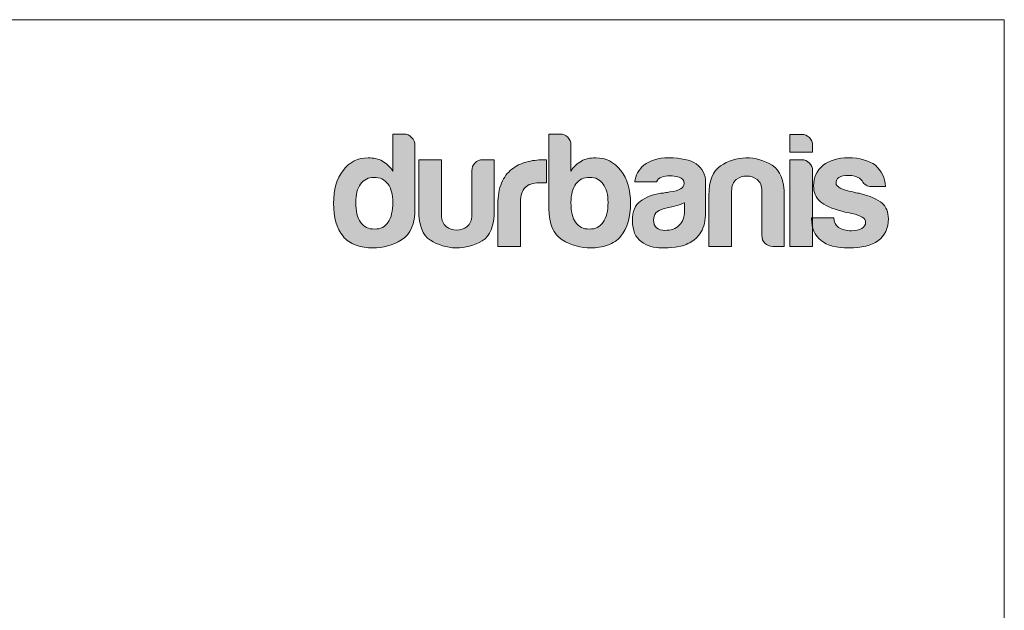
# Model space of a CAD drawing. Units: millimetres. Extents: x 0 to 1485, y 0 to 1050.
# Drawn here: x 1047 to 1485, y 788 to 1050 of the extents above; entities that cross this region are included whole.
import ezdxf

# ---------------------------------------------------------------- set-up
doc = ezdxf.new("R2010")
doc.units = ezdxf.units.MM
doc.header["$MEASUREMENT"] = 0
doc.layers.add('Capa 1', color=7, linetype='Continuous', lineweight=0)

# ---------------------------------------------------------------- blocks, each defined once
blk = doc.blocks.new('Block_2')
at = {"layer": 'Capa 1', "transparency": 33554687}
h = blk.add_hatch(color=7, dxfattribs=at)
h.dxf.hatch_style = 2
edge = h.paths.add_edge_path()
edge.add_spline(control_points=[(239.28, 193.759), (239.28, 192.987), (239.424, 192.399), (239.714, 191.994), (240.003, 191.588), (240.418, 191.386), (240.958, 191.386), (241.479, 191.386), (241.884, 191.588), (242.174, 191.994), (242.444, 192.399), (242.579, 192.987), (242.579, 193.759), (242.579, 194.453), (242.434, 195.003), (242.145, 195.408), (241.836, 195.794), (241.421, 195.987), (240.9, 195.987), (240.398, 195.987), (240.003, 195.785), (239.714, 195.379), (239.424, 194.993), (239.28, 194.453), (239.28, 193.759)], knot_values=[0, 0, 0, 0, 1, 1, 1, 2, 2, 2, 3, 3, 3, 4, 4, 4, 5, 5, 5, 6, 6, 6, 7, 7, 7, 8, 8, 8, 8], degree=3, periodic=0)
edge = h.paths.add_edge_path()
edge.add_spline(control_points=[(242.579, 199.836), (242.579, 199.836), (243.563, 199.836), (243.563, 199.836), (243.833, 199.836), (244.064, 199.735), (244.257, 199.532), (244.45, 199.33), (244.547, 199.103), (244.547, 198.852), (244.547, 198.852), (244.547, 193.209), (244.547, 193.209), (244.547, 191.839), (244.151, 190.913), (243.36, 190.431), (242.569, 189.948), (241.711, 189.707), (240.785, 189.707), (240.283, 189.707), (239.791, 189.79), (239.309, 189.953), (238.826, 190.117), (238.441, 190.383), (238.151, 190.749), (237.591, 191.463), (237.312, 192.437), (237.312, 193.672), (237.312, 194.888), (237.591, 195.861), (238.151, 196.595), (238.73, 197.347), (239.472, 197.724), (240.379, 197.724), (240.861, 197.724), (241.286, 197.627), (241.653, 197.434), (242.039, 197.203), (242.347, 196.903), (242.579, 196.537), (242.579, 196.537), (242.579, 199.836), (242.579, 199.836)], knot_values=[0, 0, 0, 0, 1, 1, 1, 2, 2, 2, 3, 3, 3, 4, 4, 4, 5, 5, 5, 6, 6, 6, 7, 7, 7, 8, 8, 8, 9, 9, 9, 10, 10, 10, 11, 11, 11, 12, 12, 12, 13, 13, 13, 14, 14, 14, 14], degree=3, periodic=0)
h = blk.add_hatch(color=7, dxfattribs=at)
h.dxf.hatch_style = 2
edge = h.paths.add_edge_path()
edge.add_spline(control_points=[(261.736, 193.759), (261.736, 194.453), (261.592, 194.993), (261.302, 195.379), (261.013, 195.785), (260.617, 195.987), (260.116, 195.987), (259.576, 195.987), (259.161, 195.794), (258.871, 195.408), (258.582, 195.003), (258.437, 194.453), (258.437, 193.759), (258.437, 192.949), (258.572, 192.36), (258.842, 191.994), (259.132, 191.588), (259.537, 191.386), (260.058, 191.386), (260.598, 191.386), (261.013, 191.588), (261.302, 191.994), (261.592, 192.399), (261.736, 192.987), (261.736, 193.759)], knot_values=[0, 0, 0, 0, 1, 1, 1, 2, 2, 2, 3, 3, 3, 4, 4, 4, 5, 5, 5, 6, 6, 6, 7, 7, 7, 8, 8, 8, 8], degree=3, periodic=0)
edge = h.paths.add_edge_path()
edge.add_spline(control_points=[(258.437, 198.852), (258.437, 198.852), (258.437, 196.537), (258.437, 196.537), (258.65, 196.903), (258.958, 197.203), (259.363, 197.434), (259.711, 197.627), (260.135, 197.724), (260.637, 197.724), (261.543, 197.724), (262.286, 197.347), (262.865, 196.595), (263.444, 195.842), (263.733, 194.868), (263.733, 193.672), (263.733, 192.476), (263.444, 191.502), (262.865, 190.749), (262.576, 190.383), (262.185, 190.117), (261.693, 189.953), (261.201, 189.79), (260.713, 189.707), (260.231, 189.707), (259.305, 189.707), (258.447, 189.948), (257.656, 190.431), (256.865, 190.913), (256.469, 191.839), (256.469, 193.209), (256.469, 193.209), (256.469, 199.836), (256.469, 199.836), (256.469, 199.836), (257.453, 199.836), (257.453, 199.836), (257.723, 199.836), (257.955, 199.739), (258.148, 199.547), (258.34, 199.354), (258.437, 199.122), (258.437, 198.852)], knot_values=[0, 0, 0, 0, 1, 1, 1, 2, 2, 2, 3, 3, 3, 4, 4, 4, 5, 5, 5, 6, 6, 6, 7, 7, 7, 8, 8, 8, 9, 9, 9, 10, 10, 10, 11, 11, 11, 12, 12, 12, 13, 13, 13, 14, 14, 14, 14], degree=3, periodic=0)
h = blk.add_hatch(color=7, dxfattribs=at)
h.dxf.hatch_style = 2
edge = h.paths.add_edge_path()
edge.add_spline(control_points=[(277.913, 197.55), (277.913, 197.55), (278.955, 197.55), (278.955, 197.55), (279.225, 197.55), (279.456, 197.453), (279.649, 197.26), (279.842, 197.067), (279.939, 196.836), (279.939, 196.566), (279.939, 196.566), (279.939, 189.852), (279.939, 189.852), (279.939, 189.852), (277.913, 189.852), (277.913, 189.852), (277.913, 189.852), (277.913, 197.55), (277.913, 197.55)], knot_values=[0, 0, 0, 0, 1, 1, 1, 2, 2, 2, 3, 3, 3, 4, 4, 4, 5, 5, 5, 6, 6, 6, 6], degree=3, periodic=0)
edge = h.paths.add_edge_path()
edge.add_spline(control_points=[(277.913, 199.807), (277.913, 199.807), (278.955, 199.807), (278.955, 199.807), (279.225, 199.807), (279.456, 199.71), (279.649, 199.518), (279.842, 199.325), (279.939, 199.093), (279.939, 198.823), (279.939, 198.823), (279.939, 198.215), (279.939, 198.215), (279.939, 198.215), (277.913, 198.215), (277.913, 198.215), (277.913, 198.215), (277.913, 199.807), (277.913, 199.807)], knot_values=[0, 0, 0, 0, 1, 1, 1, 2, 2, 2, 3, 3, 3, 4, 4, 4, 5, 5, 5, 6, 6, 6, 6], degree=3, periodic=0)
h = blk.add_hatch(color=7, dxfattribs=at)
h.dxf.hatch_style = 2
edge = h.paths.add_edge_path()
edge.add_spline(control_points=[(251.608, 197.55), (251.608, 197.55), (251.608, 193.035), (251.608, 193.035), (251.608, 191.665), (251.25, 190.768), (250.537, 190.344), (249.823, 189.92), (249.042, 189.707), (248.193, 189.707), (247.363, 189.746), (246.606, 189.977), (245.921, 190.402), (245.236, 190.826), (244.894, 191.704), (244.894, 193.035), (244.894, 193.035), (244.894, 197.55), (244.894, 197.55), (244.894, 197.55), (246.92, 197.55), (246.92, 197.55), (246.92, 197.55), (246.92, 192.63), (246.92, 192.63), (246.92, 192.167), (247.054, 191.829), (247.325, 191.617), (247.595, 191.405), (247.904, 191.299), (248.251, 191.299), (248.598, 191.299), (248.912, 191.405), (249.191, 191.617), (249.471, 191.829), (249.611, 192.167), (249.611, 192.63), (249.611, 192.63), (249.611, 196.566), (249.611, 196.566), (249.611, 196.836), (249.702, 197.067), (249.886, 197.26), (250.069, 197.453), (250.305, 197.55), (250.595, 197.55), (250.595, 197.55), (251.608, 197.55), (251.608, 197.55)], knot_values=[0, 0, 0, 0, 1, 1, 1, 2, 2, 2, 3, 3, 3, 4, 4, 4, 5, 5, 5, 6, 6, 6, 7, 7, 7, 8, 8, 8, 9, 9, 9, 10, 10, 10, 11, 11, 11, 12, 12, 12, 13, 13, 13, 14, 14, 14, 15, 15, 15, 16, 16, 16, 16], degree=3, periodic=0)
h = blk.add_hatch(color=7, dxfattribs=at)
h.dxf.hatch_style = 2
edge = h.paths.add_edge_path()
edge.add_spline(control_points=[(251.926, 189.852), (251.926, 189.852), (251.926, 193.585), (251.926, 193.585), (251.926, 194.338), (252.037, 194.969), (252.259, 195.481), (252.48, 195.992), (252.784, 196.402), (253.17, 196.711), (253.537, 197), (253.966, 197.212), (254.458, 197.347), (254.95, 197.482), (255.457, 197.55), (255.977, 197.55), (256.016, 197.55), (256.064, 197.55), (256.122, 197.55), (256.18, 197.55), (256.228, 197.55), (256.267, 197.55), (256.267, 197.55), (256.267, 195.495), (256.267, 195.495), (256.267, 195.495), (255.601, 195.495), (255.601, 195.495), (255.041, 195.495), (254.627, 195.36), (254.357, 195.09), (254.086, 194.82), (253.952, 194.396), (253.952, 193.817), (253.952, 193.817), (253.952, 189.852), (253.952, 189.852), (253.952, 189.852), (251.926, 189.852), (251.926, 189.852)], knot_values=[0, 0, 0, 0, 1, 1, 1, 2, 2, 2, 3, 3, 3, 4, 4, 4, 5, 5, 5, 6, 6, 6, 7, 7, 7, 8, 8, 8, 9, 9, 9, 10, 10, 10, 11, 11, 11, 12, 12, 12, 13, 13, 13, 13], degree=3, periodic=0)
h = blk.add_hatch(color=7, dxfattribs=at)
h.dxf.hatch_style = 2
edge = h.paths.add_edge_path()
edge.add_spline(control_points=[(268.537, 193.73), (268.266, 193.595), (267.89, 193.47), (267.408, 193.354), (267.408, 193.354), (266.743, 193.209), (266.743, 193.209), (266.395, 193.112), (266.145, 192.987), (265.99, 192.833), (265.855, 192.62), (265.788, 192.408), (265.788, 192.196), (265.788, 191.907), (265.875, 191.675), (266.048, 191.502), (266.222, 191.347), (266.472, 191.27), (266.801, 191.27), (267.34, 191.27), (267.765, 191.424), (268.074, 191.733), (268.382, 192.042), (268.537, 192.466), (268.537, 193.006), (268.537, 193.006), (268.537, 193.73), (268.537, 193.73)], knot_values=[0, 0, 0, 0, 1, 1, 1, 2, 2, 2, 3, 3, 3, 4, 4, 4, 5, 5, 5, 6, 6, 6, 7, 7, 7, 8, 8, 8, 9, 9, 9, 9], degree=3, periodic=0)
edge = h.paths.add_edge_path()
edge.add_spline(control_points=[(269, 190.17), (268.595, 189.958), (268.165, 189.828), (267.712, 189.78), (267.259, 189.732), (266.858, 189.707), (266.511, 189.707), (265.817, 189.707), (265.209, 189.896), (264.688, 190.272), (264.167, 190.648), (263.907, 191.27), (263.907, 192.138), (263.907, 192.949), (264.143, 193.527), (264.616, 193.875), (265.088, 194.222), (265.691, 194.453), (266.424, 194.569), (266.521, 194.569), (266.637, 194.584), (266.772, 194.613), (266.906, 194.642), (267.061, 194.665), (267.235, 194.685), (268.084, 194.801), (268.508, 195.051), (268.508, 195.437), (268.508, 195.727), (268.358, 195.915), (268.059, 196.002), (267.76, 196.088), (267.485, 196.132), (267.235, 196.132), (266.964, 196.132), (266.723, 196.093), (266.511, 196.016), (266.299, 195.939), (266.145, 195.794), (266.048, 195.582), (266.048, 195.582), (264.109, 195.582), (264.109, 195.582), (264.186, 196.18), (264.457, 196.672), (264.92, 197.058), (265.44, 197.501), (266.183, 197.724), (267.148, 197.724), (268.228, 197.724), (269.039, 197.54), (269.579, 197.174), (270.138, 196.787), (270.418, 196.248), (270.418, 195.553), (270.418, 195.553), (270.418, 192.92), (270.418, 192.92), (270.418, 192.148), (270.278, 191.545), (269.998, 191.111), (269.719, 190.677), (269.386, 190.363), (269, 190.17)], knot_values=[0, 0, 0, 0, 1, 1, 1, 2, 2, 2, 3, 3, 3, 4, 4, 4, 5, 5, 5, 6, 6, 6, 7, 7, 7, 8, 8, 8, 9, 9, 9, 10, 10, 10, 11, 11, 11, 12, 12, 12, 13, 13, 13, 14, 14, 14, 15, 15, 15, 16, 16, 16, 17, 17, 17, 18, 18, 18, 19, 19, 19, 20, 20, 20, 21, 21, 21, 21], degree=3, periodic=0)
h = blk.add_hatch(color=7, dxfattribs=at)
h.dxf.hatch_style = 2
edge = h.paths.add_edge_path()
edge.add_spline(control_points=[(277.421, 189.852), (277.421, 189.852), (276.408, 189.852), (276.408, 189.852), (276.119, 189.852), (275.883, 189.943), (275.699, 190.127), (275.516, 190.31), (275.424, 190.547), (275.424, 190.836), (275.424, 190.836), (275.424, 194.772), (275.424, 194.772), (275.424, 195.235), (275.284, 195.572), (275.005, 195.785), (274.725, 195.997), (274.412, 196.103), (274.064, 196.103), (273.717, 196.103), (273.408, 195.997), (273.138, 195.785), (272.868, 195.572), (272.733, 195.235), (272.733, 194.772), (272.733, 194.772), (272.733, 189.852), (272.733, 189.852), (272.733, 189.852), (270.707, 189.852), (270.707, 189.852), (270.707, 189.852), (270.707, 194.367), (270.707, 194.367), (270.707, 195.678), (271.05, 196.556), (271.735, 197), (272.419, 197.444), (273.177, 197.685), (274.006, 197.724), (274.855, 197.724), (275.637, 197.501), (276.35, 197.058), (277.064, 196.614), (277.421, 195.717), (277.421, 194.367), (277.421, 194.367), (277.421, 189.852), (277.421, 189.852)], knot_values=[0, 0, 0, 0, 1, 1, 1, 2, 2, 2, 3, 3, 3, 4, 4, 4, 5, 5, 5, 6, 6, 6, 7, 7, 7, 8, 8, 8, 9, 9, 9, 10, 10, 10, 11, 11, 11, 12, 12, 12, 13, 13, 13, 14, 14, 14, 15, 15, 15, 16, 16, 16, 16], degree=3, periodic=0)
h = blk.add_hatch(color=7, dxfattribs=at)
h.dxf.hatch_style = 2
edge = h.paths.add_edge_path()
edge.add_spline(control_points=[(279.852, 192.399), (279.852, 192.399), (281.82, 192.399), (281.82, 192.399), (281.839, 192.013), (281.983, 191.723), (282.254, 191.531), (282.543, 191.338), (282.929, 191.241), (283.411, 191.241), (283.759, 191.241), (284.058, 191.309), (284.309, 191.444), (284.54, 191.578), (284.656, 191.762), (284.656, 191.994), (284.656, 192.341), (284.251, 192.601), (283.44, 192.775), (283.093, 192.833), (282.833, 192.891), (282.659, 192.949), (281.636, 193.199), (280.952, 193.498), (280.604, 193.846), (280.218, 194.193), (280.026, 194.656), (280.026, 195.235), (280.026, 195.968), (280.305, 196.575), (280.865, 197.058), (281.444, 197.501), (282.196, 197.724), (283.122, 197.724), (284.125, 197.724), (284.926, 197.501), (285.524, 197.058), (286.083, 196.575), (286.382, 195.948), (286.421, 195.177), (286.421, 195.177), (285.177, 195.177), (285.177, 195.177), (284.81, 195.177), (284.53, 195.341), (284.338, 195.669), (284.26, 195.746), (284.183, 195.823), (284.106, 195.9), (283.874, 196.074), (283.556, 196.161), (283.151, 196.161), (282.765, 196.161), (282.475, 196.103), (282.283, 195.987), (282.109, 195.871), (282.022, 195.698), (282.022, 195.466), (282.022, 195.157), (282.524, 194.897), (283.527, 194.685), (283.643, 194.646), (283.744, 194.617), (283.831, 194.598), (283.918, 194.579), (284, 194.569), (284.077, 194.569), (285.061, 194.318), (285.746, 194.029), (286.132, 193.701), (286.498, 193.354), (286.682, 192.891), (286.682, 192.312), (286.682, 191.463), (286.373, 190.807), (285.756, 190.344), (285.177, 189.92), (284.309, 189.707), (283.151, 189.707), (282.051, 189.707), (281.231, 189.929), (280.691, 190.373), (280.131, 190.817), (279.852, 191.463), (279.852, 192.312), (279.852, 192.312), (279.852, 192.399), (279.852, 192.399)], knot_values=[0, 0, 0, 0, 1, 1, 1, 2, 2, 2, 3, 3, 3, 4, 4, 4, 5, 5, 5, 6, 6, 6, 7, 7, 7, 8, 8, 8, 9, 9, 9, 10, 10, 10, 11, 11, 11, 12, 12, 12, 13, 13, 13, 14, 14, 14, 15, 15, 15, 16, 16, 16, 17, 17, 17, 18, 18, 18, 19, 19, 19, 20, 20, 20, 21, 21, 21, 22, 22, 22, 23, 23, 23, 24, 24, 24, 25, 25, 25, 26, 26, 26, 27, 27, 27, 28, 28, 28, 29, 29, 29, 29], degree=3, periodic=0)
at = {"layer": 'Capa 1'}
for points, knots in [([(242.579, 199.836), (242.579, 199.836), (243.563, 199.836), (243.563, 199.836), (243.833, 199.836), (244.064, 199.735), (244.257, 199.532), (244.45, 199.33), (244.547, 199.103), (244.547, 198.852), (244.547, 198.852), (244.547, 193.209), (244.547, 193.209), (244.547, 191.839), (244.151, 190.913), (243.36, 190.431), (242.569, 189.948), (241.711, 189.707), (240.785, 189.707), (240.283, 189.707), (239.791, 189.79), (239.309, 189.953), (238.826, 190.117), (238.441, 190.383), (238.151, 190.749), (237.591, 191.463), (237.312, 192.437), (237.312, 193.672), (237.312, 194.888), (237.591, 195.861), (238.151, 196.595), (238.73, 197.347), (239.472, 197.724), (240.379, 197.724), (240.861, 197.724), (241.286, 197.627), (241.653, 197.434), (242.039, 197.203), (242.347, 196.903), (242.579, 196.537), (242.579, 196.537), (242.579, 199.836), (242.579, 199.836)], [0, 0, 0, 0, 1, 1, 1, 2, 2, 2, 3, 3, 3, 4, 4, 4, 5, 5, 5, 6, 6, 6, 7, 7, 7, 8, 8, 8, 9, 9, 9, 10, 10, 10, 11, 11, 11, 12, 12, 12, 13, 13, 13, 14, 14, 14, 14]), ([(258.437, 198.852), (258.437, 198.852), (258.437, 196.537), (258.437, 196.537), (258.65, 196.903), (258.958, 197.203), (259.363, 197.434), (259.711, 197.627), (260.135, 197.724), (260.637, 197.724), (261.543, 197.724), (262.286, 197.347), (262.865, 196.595), (263.444, 195.842), (263.733, 194.868), (263.733, 193.672), (263.733, 192.476), (263.444, 191.502), (262.865, 190.749), (262.576, 190.383), (262.185, 190.117), (261.693, 189.953), (261.201, 189.79), (260.713, 189.707), (260.231, 189.707), (259.305, 189.707), (258.447, 189.948), (257.656, 190.431), (256.865, 190.913), (256.469, 191.839), (256.469, 193.209), (256.469, 193.209), (256.469, 199.836), (256.469, 199.836), (256.469, 199.836), (257.453, 199.836), (257.453, 199.836), (257.723, 199.836), (257.955, 199.739), (258.148, 199.547), (258.34, 199.354), (258.437, 199.122), (258.437, 198.852)], [0, 0, 0, 0, 1, 1, 1, 2, 2, 2, 3, 3, 3, 4, 4, 4, 5, 5, 5, 6, 6, 6, 7, 7, 7, 8, 8, 8, 9, 9, 9, 10, 10, 10, 11, 11, 11, 12, 12, 12, 13, 13, 13, 14, 14, 14, 14]), ([(277.913, 199.807), (277.913, 199.807), (278.955, 199.807), (278.955, 199.807), (279.225, 199.807), (279.456, 199.71), (279.649, 199.518), (279.842, 199.325), (279.939, 199.093), (279.939, 198.823), (279.939, 198.823), (279.939, 198.215), (279.939, 198.215), (279.939, 198.215), (277.913, 198.215), (277.913, 198.215), (277.913, 198.215), (277.913, 199.807), (277.913, 199.807)], [0, 0, 0, 0, 1, 1, 1, 2, 2, 2, 3, 3, 3, 4, 4, 4, 5, 5, 5, 6, 6, 6, 6]), ([(251.608, 197.55), (251.608, 197.55), (251.608, 193.035), (251.608, 193.035), (251.608, 191.665), (251.25, 190.768), (250.537, 190.344), (249.823, 189.92), (249.042, 189.707), (248.193, 189.707), (247.363, 189.746), (246.606, 189.977), (245.921, 190.402), (245.236, 190.826), (244.894, 191.704), (244.894, 193.035), (244.894, 193.035), (244.894, 197.55), (244.894, 197.55), (244.894, 197.55), (246.92, 197.55), (246.92, 197.55), (246.92, 197.55), (246.92, 192.63), (246.92, 192.63), (246.92, 192.167), (247.054, 191.829), (247.325, 191.617), (247.595, 191.405), (247.904, 191.299), (248.251, 191.299), (248.598, 191.299), (248.912, 191.405), (249.191, 191.617), (249.471, 191.829), (249.611, 192.167), (249.611, 192.63), (249.611, 192.63), (249.611, 196.566), (249.611, 196.566), (249.611, 196.836), (249.702, 197.067), (249.886, 197.26), (250.069, 197.453), (250.305, 197.55), (250.595, 197.55), (250.595, 197.55), (251.608, 197.55), (251.608, 197.55)], [0, 0, 0, 0, 1, 1, 1, 2, 2, 2, 3, 3, 3, 4, 4, 4, 5, 5, 5, 6, 6, 6, 7, 7, 7, 8, 8, 8, 9, 9, 9, 10, 10, 10, 11, 11, 11, 12, 12, 12, 13, 13, 13, 14, 14, 14, 15, 15, 15, 16, 16, 16, 16]), ([(251.926, 189.852), (251.926, 189.852), (251.926, 193.585), (251.926, 193.585), (251.926, 194.338), (252.037, 194.969), (252.259, 195.481), (252.48, 195.992), (252.784, 196.402), (253.17, 196.711), (253.537, 197), (253.966, 197.212), (254.458, 197.347), (254.95, 197.482), (255.457, 197.55), (255.977, 197.55), (256.016, 197.55), (256.064, 197.55), (256.122, 197.55), (256.18, 197.55), (256.228, 197.55), (256.267, 197.55), (256.267, 197.55), (256.267, 195.495), (256.267, 195.495), (256.267, 195.495), (255.601, 195.495), (255.601, 195.495), (255.041, 195.495), (254.627, 195.36), (254.357, 195.09), (254.086, 194.82), (253.952, 194.396), (253.952, 193.817), (253.952, 193.817), (253.952, 189.852), (253.952, 189.852), (253.952, 189.852), (251.926, 189.852), (251.926, 189.852)], [0, 0, 0, 0, 1, 1, 1, 2, 2, 2, 3, 3, 3, 4, 4, 4, 5, 5, 5, 6, 6, 6, 7, 7, 7, 8, 8, 8, 9, 9, 9, 10, 10, 10, 11, 11, 11, 12, 12, 12, 13, 13, 13, 13]), ([(269, 190.17), (268.595, 189.958), (268.165, 189.828), (267.712, 189.78), (267.259, 189.732), (266.858, 189.707), (266.511, 189.707), (265.817, 189.707), (265.209, 189.896), (264.688, 190.272), (264.167, 190.648), (263.907, 191.27), (263.907, 192.138), (263.907, 192.949), (264.143, 193.527), (264.616, 193.875), (265.088, 194.222), (265.691, 194.453), (266.424, 194.569), (266.521, 194.569), (266.637, 194.584), (266.772, 194.613), (266.906, 194.642), (267.061, 194.665), (267.235, 194.685), (268.084, 194.801), (268.508, 195.051), (268.508, 195.437), (268.508, 195.727), (268.358, 195.915), (268.059, 196.002), (267.76, 196.088), (267.485, 196.132), (267.235, 196.132), (266.964, 196.132), (266.723, 196.093), (266.511, 196.016), (266.299, 195.939), (266.145, 195.794), (266.048, 195.582), (266.048, 195.582), (264.109, 195.582), (264.109, 195.582), (264.186, 196.18), (264.457, 196.672), (264.92, 197.058), (265.44, 197.501), (266.183, 197.724), (267.148, 197.724), (268.228, 197.724), (269.039, 197.54), (269.579, 197.174), (270.138, 196.787), (270.418, 196.248), (270.418, 195.553), (270.418, 195.553), (270.418, 192.92), (270.418, 192.92), (270.418, 192.148), (270.278, 191.545), (269.998, 191.111), (269.719, 190.677), (269.386, 190.363), (269, 190.17)], [0, 0, 0, 0, 1, 1, 1, 2, 2, 2, 3, 3, 3, 4, 4, 4, 5, 5, 5, 6, 6, 6, 7, 7, 7, 8, 8, 8, 9, 9, 9, 10, 10, 10, 11, 11, 11, 12, 12, 12, 13, 13, 13, 14, 14, 14, 15, 15, 15, 16, 16, 16, 17, 17, 17, 18, 18, 18, 19, 19, 19, 20, 20, 20, 21, 21, 21, 21]), ([(277.421, 189.852), (277.421, 189.852), (276.408, 189.852), (276.408, 189.852), (276.119, 189.852), (275.883, 189.943), (275.699, 190.127), (275.516, 190.31), (275.424, 190.547), (275.424, 190.836), (275.424, 190.836), (275.424, 194.772), (275.424, 194.772), (275.424, 195.235), (275.284, 195.572), (275.005, 195.785), (274.725, 195.997), (274.412, 196.103), (274.064, 196.103), (273.717, 196.103), (273.408, 195.997), (273.138, 195.785), (272.868, 195.572), (272.733, 195.235), (272.733, 194.772), (272.733, 194.772), (272.733, 189.852), (272.733, 189.852), (272.733, 189.852), (270.707, 189.852), (270.707, 189.852), (270.707, 189.852), (270.707, 194.367), (270.707, 194.367), (270.707, 195.678), (271.05, 196.556), (271.735, 197), (272.419, 197.444), (273.177, 197.685), (274.006, 197.724), (274.855, 197.724), (275.637, 197.501), (276.35, 197.058), (277.064, 196.614), (277.421, 195.717), (277.421, 194.367), (277.421, 194.367), (277.421, 189.852), (277.421, 189.852)], [0, 0, 0, 0, 1, 1, 1, 2, 2, 2, 3, 3, 3, 4, 4, 4, 5, 5, 5, 6, 6, 6, 7, 7, 7, 8, 8, 8, 9, 9, 9, 10, 10, 10, 11, 11, 11, 12, 12, 12, 13, 13, 13, 14, 14, 14, 15, 15, 15, 16, 16, 16, 16]), ([(277.913, 197.55), (277.913, 197.55), (278.955, 197.55), (278.955, 197.55), (279.225, 197.55), (279.456, 197.453), (279.649, 197.26), (279.842, 197.067), (279.939, 196.836), (279.939, 196.566), (279.939, 196.566), (279.939, 189.852), (279.939, 189.852), (279.939, 189.852), (277.913, 189.852), (277.913, 189.852), (277.913, 189.852), (277.913, 197.55), (277.913, 197.55)], [0, 0, 0, 0, 1, 1, 1, 2, 2, 2, 3, 3, 3, 4, 4, 4, 5, 5, 5, 6, 6, 6, 6]), ([(279.852, 192.399), (279.852, 192.399), (281.82, 192.399), (281.82, 192.399), (281.839, 192.013), (281.983, 191.723), (282.254, 191.531), (282.543, 191.338), (282.929, 191.241), (283.411, 191.241), (283.759, 191.241), (284.058, 191.309), (284.309, 191.444), (284.54, 191.578), (284.656, 191.762), (284.656, 191.994), (284.656, 192.341), (284.251, 192.601), (283.44, 192.775), (283.093, 192.833), (282.833, 192.891), (282.659, 192.949), (281.636, 193.199), (280.952, 193.498), (280.604, 193.846), (280.218, 194.193), (280.026, 194.656), (280.026, 195.235), (280.026, 195.968), (280.305, 196.575), (280.865, 197.058), (281.444, 197.501), (282.196, 197.724), (283.122, 197.724), (284.125, 197.724), (284.926, 197.501), (285.524, 197.058), (286.083, 196.575), (286.382, 195.948), (286.421, 195.177), (286.421, 195.177), (285.177, 195.177), (285.177, 195.177), (284.81, 195.177), (284.53, 195.341), (284.338, 195.669), (284.26, 195.746), (284.183, 195.823), (284.106, 195.9), (283.874, 196.074), (283.556, 196.161), (283.151, 196.161), (282.765, 196.161), (282.475, 196.103), (282.283, 195.987), (282.109, 195.871), (282.022, 195.698), (282.022, 195.466), (282.022, 195.157), (282.524, 194.897), (283.527, 194.685), (283.643, 194.646), (283.744, 194.617), (283.831, 194.598), (283.918, 194.579), (284, 194.569), (284.077, 194.569), (285.061, 194.318), (285.746, 194.029), (286.132, 193.701), (286.498, 193.354), (286.682, 192.891), (286.682, 192.312), (286.682, 191.463), (286.373, 190.807), (285.756, 190.344), (285.177, 189.92), (284.309, 189.707), (283.151, 189.707), (282.051, 189.707), (281.231, 189.929), (280.691, 190.373), (280.131, 190.817), (279.852, 191.463), (279.852, 192.312), (279.852, 192.312), (279.852, 192.399), (279.852, 192.399)], [0, 0, 0, 0, 1, 1, 1, 2, 2, 2, 3, 3, 3, 4, 4, 4, 5, 5, 5, 6, 6, 6, 7, 7, 7, 8, 8, 8, 9, 9, 9, 10, 10, 10, 11, 11, 11, 12, 12, 12, 13, 13, 13, 14, 14, 14, 15, 15, 15, 16, 16, 16, 17, 17, 17, 18, 18, 18, 19, 19, 19, 20, 20, 20, 21, 21, 21, 22, 22, 22, 23, 23, 23, 24, 24, 24, 25, 25, 25, 26, 26, 26, 27, 27, 27, 28, 28, 28, 29, 29, 29, 29]), ([(239.28, 193.759), (239.28, 192.987), (239.424, 192.399), (239.714, 191.994), (240.003, 191.588), (240.418, 191.386), (240.958, 191.386), (241.479, 191.386), (241.884, 191.588), (242.174, 191.994), (242.444, 192.399), (242.579, 192.987), (242.579, 193.759), (242.579, 194.453), (242.434, 195.003), (242.145, 195.408), (241.836, 195.794), (241.421, 195.987), (240.9, 195.987), (240.398, 195.987), (240.003, 195.785), (239.714, 195.379), (239.424, 194.993), (239.28, 194.453), (239.28, 193.759)], [0, 0, 0, 0, 1, 1, 1, 2, 2, 2, 3, 3, 3, 4, 4, 4, 5, 5, 5, 6, 6, 6, 7, 7, 7, 8, 8, 8, 8]), ([(261.736, 193.759), (261.736, 194.453), (261.592, 194.993), (261.302, 195.379), (261.013, 195.785), (260.617, 195.987), (260.116, 195.987), (259.576, 195.987), (259.161, 195.794), (258.871, 195.408), (258.582, 195.003), (258.437, 194.453), (258.437, 193.759), (258.437, 192.949), (258.572, 192.36), (258.842, 191.994), (259.132, 191.588), (259.537, 191.386), (260.058, 191.386), (260.598, 191.386), (261.013, 191.588), (261.302, 191.994), (261.592, 192.399), (261.736, 192.987), (261.736, 193.759)], [0, 0, 0, 0, 1, 1, 1, 2, 2, 2, 3, 3, 3, 4, 4, 4, 5, 5, 5, 6, 6, 6, 7, 7, 7, 8, 8, 8, 8]), ([(268.537, 193.73), (268.266, 193.595), (267.89, 193.47), (267.408, 193.354), (267.408, 193.354), (266.743, 193.209), (266.743, 193.209), (266.395, 193.112), (266.145, 192.987), (265.99, 192.833), (265.855, 192.62), (265.788, 192.408), (265.788, 192.196), (265.788, 191.907), (265.875, 191.675), (266.048, 191.502), (266.222, 191.347), (266.472, 191.27), (266.801, 191.27), (267.34, 191.27), (267.765, 191.424), (268.074, 191.733), (268.382, 192.042), (268.537, 192.466), (268.537, 193.006), (268.537, 193.006), (268.537, 193.73), (268.537, 193.73)], [0, 0, 0, 0, 1, 1, 1, 2, 2, 2, 3, 3, 3, 4, 4, 4, 5, 5, 5, 6, 6, 6, 7, 7, 7, 8, 8, 8, 9, 9, 9, 9])]:
    blk.add_open_spline(points, degree=3, knots=knots, dxfattribs=at)
blk = doc.blocks.new('Block_1')
at = {"layer": 'Capa 1'}
blk.add_blockref('Block_2', (0, 0), dxfattribs=at)
blk = doc.blocks.new('Block_0')
at = {"layer": 'Capa 1'}
blk.add_lwpolyline([(0, 0), (297, 0), (297, 210), (0, 210)], close=True, dxfattribs=at)
blk.add_blockref('Block_1', (0, 0), dxfattribs=at)
blk = doc.blocks.new('Block_25')
at = {"layer": 'Capa 1'}
blk.add_lwpolyline([(0, 0), (297, 0), (297, 210), (0, 210)], close=True, dxfattribs=at)
blk = doc.blocks.new('Block_34')
at = {"layer": 'Capa 1'}
blk.add_lwpolyline([(0, 0), (297, 0), (297, 210), (0, 210)], close=True, dxfattribs=at)
blk = doc.blocks.new('Block_37')
at = {"layer": 'Capa 1'}
blk.add_lwpolyline([(0, 0), (297, 0), (297, 210), (0, 210)], close=True, dxfattribs=at)
blk = doc.blocks.new('Block_44')
at = {"layer": 'Capa 1'}
blk.add_lwpolyline([(0, 0), (297, 0), (297, 210), (0, 210)], close=True, dxfattribs=at)

msp = doc.modelspace()

# ---------------------------------------------------------------- block references
at = {"layer": 'Capa 1', "xscale": 5, "yscale": 5, "zscale": 5}
for name in ['Block_0', 'Block_25', 'Block_34', 'Block_37', 'Block_44']:
    msp.add_blockref(name, (0, 0), dxfattribs=at)

doc.saveas('drawing.dxf')
